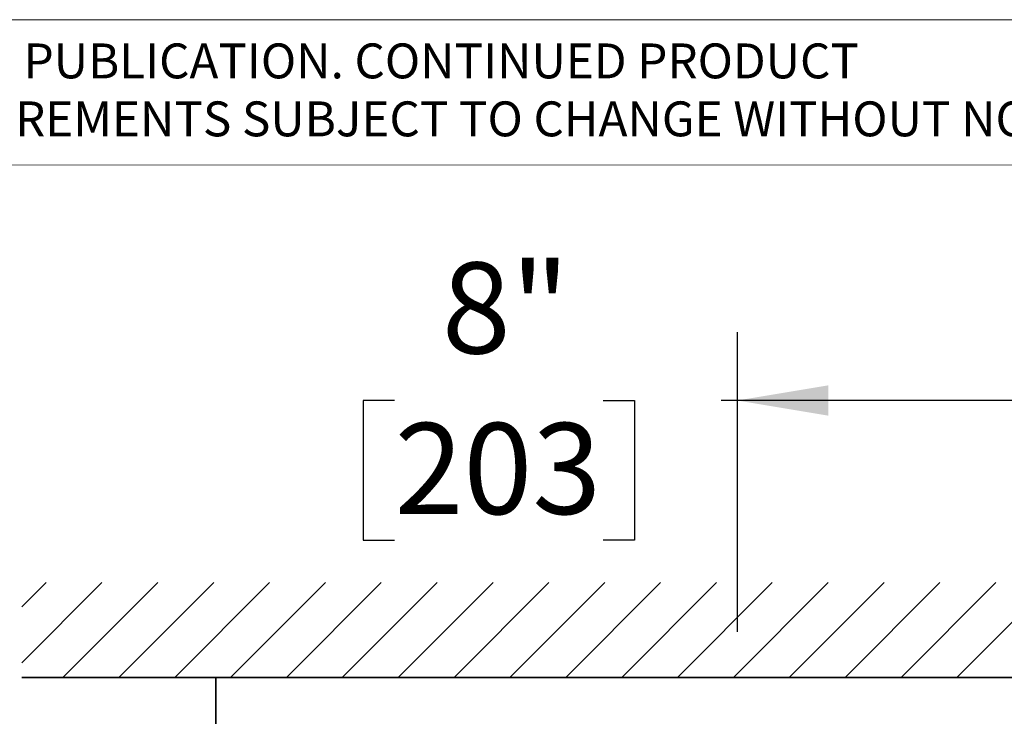
# Model space of a CAD drawing. Units: inches. Extents: x 0.2 to 10.8, y 0.2 to 8.2.
# Drawn here: x 1.9 to 3.2, y 7.3 to 8.2 of the extents above; entities that cross this region are included whole.
import ezdxf

# ---------------------------------------------------------------- set-up
doc = ezdxf.new("R2010")
doc.units = ezdxf.units.IN
doc.header["$MEASUREMENT"] = 0
doc.layers.add('BORDER', color=7, linetype='Continuous', lineweight=35)
doc.layers.add('DIM', color=7, linetype='Continuous', lineweight=25)
doc.styles.add('SLDTEXTSTYLE0', font='ARIAL.TTF', dxfattribs={"width": 0.948})
doc.styles.add('SLDTEXTSTYLE1', font='ARIAL.TTF')
doc.dimstyles.new('SLDDIMSTYLE1', dxfattribs={"dimtxt": 0.12, "dimasz": 0.12, "dimexe": 0, "dimexo": 0.0625, "dimgap": 0.03, "dimtad": 0, "dimtih": 1, "dimtoh": 1, "dimdec": 3, "dimlfac": 16, "dimrnd": 1e-09, "dimzin": 12, "dimdsep": 46, "dimlunit": 5, "dimtxsty": 'SLDTEXTSTYLE0', "dimsah": 1, "dimcen": 0.09, "dimadec": 0, "dimazin": 3, "dimtfac": 1, "dimtdec": 3, "dimtofl": 0, "dimtmove": 0, "dimatfit": 3, "dimfxl": 0, "dimfrac": 2, "dimtolj": 1, "dimtzin": 12, "dimarcsym": 0})

# ---------------------------------------------------------------- blocks, each defined once
blk = doc.blocks.new('SW_NOTE_0_15')
at = {"color": 0, "linetype": 'Continuous', "lineweight": 0, "char_height": 0.046, "attachment_point": 1, "style": 'SLDTEXTSTYLE1'}
for s, insert in [('THIS DOCUMENT IS TRUE AND CORRECT AT TIME OF PUBLICATION. CONTINUED PRODUCT', (0, 0.0593)), ('IMPROVEMENTS MAKE SPECIFICATIONS AND MEASUREMENTS SUBJECT TO CHANGE WITHOUT NOTICE.', (0, -0.0171))]:
    blk.add_mtext(s, dxfattribs=dict(at, insert=insert))
blk = doc.blocks.new('SW_HATCH_1')
at = {"color": 0, "linetype": 'Continuous', "lineweight": 25}
for p, q in [((0, 0), (-0.0321, -0.0321)), ((0.0737, 0), (-0.0321, -0.1058)), ((0.1473, 0), (0.0223, -0.125)), ((0.221, 0), (0.096, -0.125)), ((0.2946, 0), (0.1696, -0.125)), ((0.3683, 0), (0.2433, -0.125)), ((0.4419, 0), (0.3169, -0.125)), ((0.5156, 0), (0.3906, -0.125)), ((0.5893, 0), (0.4643, -0.125)), ((0.6629, 0), (0.5379, -0.125)), ((0.7366, 0), (0.6116, -0.125)), ((0.8102, 0), (0.6852, -0.125)), ((0.8839, 0), (0.7589, -0.125)), ((0.9575, 0), (0.8325, -0.125)), ((1.0312, 0), (0.9062, -0.125)), ((1.1049, 0), (0.9799, -0.125)), ((1.1785, 0), (1.0535, -0.125)), ((1.2522, 0), (1.1272, -0.125)), ((1.3258, 0), (1.2008, -0.125))]:
    blk.add_line(p, q, dxfattribs=at)
blk = doc.blocks.new('_D_1')
at = {"layer": 'DIM'}
for p, q in [((2.8463, 7.3852), (2.8463, 7.7802)), ((3.3463, 7.3452), (3.3463, 7.7802)), ((2.3943, 7.69), (2.353, 7.69)), ((2.353, 7.69), (2.353, 7.5059)), ((2.6693, 7.69), (2.7105, 7.69)), ((2.7105, 7.69), (2.7105, 7.5059)), ((2.8463, 7.6902), (2.8251, 7.6902)), ((3.3463, 7.6902), (2.8463, 7.6902)), ((2.353, 7.5059), (2.3943, 7.5059)), ((2.7105, 7.5059), (2.6693, 7.5059))]:
    blk.add_line(p, q, dxfattribs=at)
for points in [[(2.8463, 7.6902), (2.9663, 7.6702), (2.9663, 7.7102)], [(3.3463, 7.6902), (3.2263, 7.7102), (3.2263, 7.6702)]]:
    blk.add_solid(points, dxfattribs=at)
at = {"layer": 'DIM', "char_height": 0.12, "attachment_point": 1, "style": 'SLDTEXTSTYLE0'}
for s, insert in [('8"', (2.4567, 7.8722)), ('203', (2.3943, 7.6605))]:
    blk.add_mtext(s, dxfattribs=dict(at, insert=insert))

msp = doc.modelspace()

# ---------------------------------------------------------------- linework, layer by layer
at = {"color": 7, "linetype": 'Continuous', "lineweight": 18}
msp.add_line((0.329927, 8), (3.809927, 8.00075919), dxfattribs=at)
at = {"color": 7, "linetype": 'Continuous', "lineweight": 35}
for p, q in [((4.2898647, 7.32518968), (1.90282642, 7.32518968)), ((2.15884553, 7.26268958), (2.15884553, 7.32518968))]:
    msp.add_line(p, q, dxfattribs=at)
at = {"layer": 'BORDER', "lineweight": 18}
msp.add_line((0.329927, 8.19207317), (10.629927, 8.19207317), dxfattribs=at)

# ---------------------------------------------------------------- block references
at = {"color": 7, "linetype": 'Continuous', "lineweight": 0}
msp.add_blockref('SW_NOTE_0_15', (0.369927, 8.10146208), dxfattribs=at)
at = {"color": 7, "linetype": 'Continuous', "lineweight": 25}
msp.add_blockref('SW_HATCH_1', (1.93492948, 7.4501896), dxfattribs=at)

# ---------------------------------------------------------------- dimensions: what is measured, and where the dimension line sits
at = {"layer": 'DIM'}
dim = msp.add_linear_dim(base=(3.34634556, 7.6901896), p1=(2.84634556, 7.32518964), p2=(3.34634556, 7.2852487), dimstyle='SLDDIMSTYLE1', dxfattribs=at)
dim.commit()
dim.dimension.update_dxf_attribs({"geometry": '_D_1', "text_midpoint": (2.53177401, 7.6901896), "dimtype": 160})

doc.saveas('drawing.dxf')
